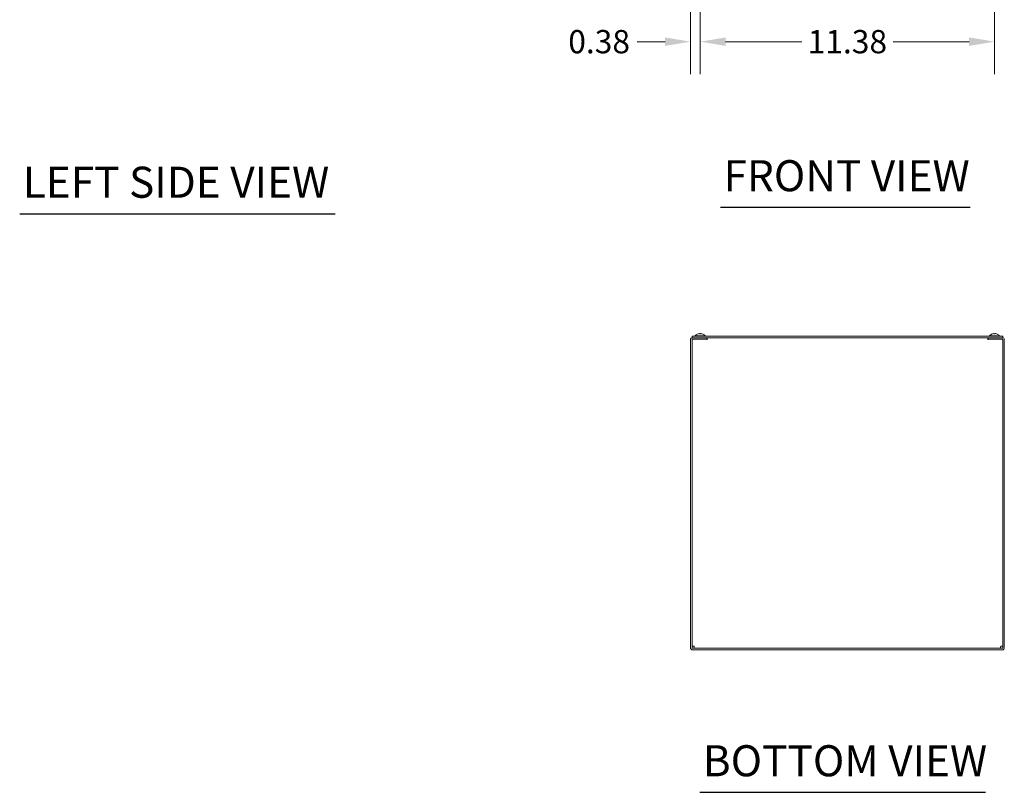
# Model space of a CAD drawing. Units: inches. Extents: x 10 to 164, y 8 to 101.
# Drawn here: x 10 to 48, y 14 to 44 of the extents above; entities that cross this region are included whole.
import ezdxf

# ---------------------------------------------------------------- set-up
doc = ezdxf.new("R2010")
doc.units = ezdxf.units.IN
doc.header["$LTSCALE"] = 10
doc.header["$MEASUREMENT"] = 0
for name, color, linetype, lineweight in [('Dimension (ANSI)', 7, 'Continuous', 5), ('Symbol (ANSI)', 7, 'Continuous', 5), ('Visible (ANSI)', 7, 'Continuous', 5)]:
    doc.layers.add(name, color=color, linetype=linetype, lineweight=lineweight)
doc.styles.add('ROMANS', font='tahoma.ttf')
doc.styles.add('Text Style168', font='tahoma.ttf')
doc.dimstyles.new('Default (ANSI)', dxfattribs={"dimscale": 10, "dimtxt": 0.09, "dimasz": 0.098425, "dimexe": 0.125, "dimexo": 0.0625, "dimgap": 0.031496, "dimtad": 0, "dimtih": 1, "dimtoh": 1, "dimrnd": 1e-08, "dimzin": 0, "dimdsep": 46, "dimtxsty": 'ROMANS', "dimcen": 0.09, "dimdle": 0.393701, "dimclrd": 256, "dimclre": 256, "dimclrt": 256, "dimadec": 0, "dimazin": 0, "dimtfac": 1.111111, "dimtofl": 0, "dimtmove": 0, "dimatfit": 3, "dimfxl": 1, "dimtolj": 1, "dimtzin": 0, "dimlwd": -1, "dimlwe": -1, "dimarcsym": 0})

# ---------------------------------------------------------------- blocks, each defined once
blk = doc.blocks.new('*D24')
at = {"layer": 'Defpoints', "color": 0, "transparency": 16777216}
for p in [(36.512, 49.622), (36.137, 47.064), (36.137, 43.127)]:
    blk.add_point(p, dxfattribs=at)
at = {"layer": 'Dimension (ANSI)', "transparency": 16777216}
for p, q in [((36.512, 48.997), (36.512, 41.877)), ((36.137, 46.439), (36.137, 41.877)), ((35.153, 43.127), (34.076, 43.127)), ((37.496, 43.127), (38.481, 43.127))]:
    blk.add_line(p, q, dxfattribs=at)
for points in [[(35.153, 43.291), (35.153, 42.963), (36.137, 43.127)], [(37.496, 43.291), (37.496, 42.963), (36.512, 43.127)]]:
    blk.add_solid(points, dxfattribs=at)
at = {"layer": 'Dimension (ANSI)', "transparency": 16777216, "insert": (32.607, 43.127), "char_height": 0.9, "attachment_point": 5, "style": 'ROMANS'}
blk.add_mtext('\\A1;0.38', dxfattribs=at)
blk = doc.blocks.new('*D25')
at = {"layer": 'Defpoints', "color": 0, "transparency": 16777216}
for p in [(36.512, 49.622), (47.887, 49.622), (47.887, 43.127)]:
    blk.add_point(p, dxfattribs=at)
at = {"layer": 'Dimension (ANSI)', "transparency": 16777216}
for p, q in [((36.512, 48.997), (36.512, 41.877)), ((47.887, 48.997), (47.887, 41.877)), ((37.496, 43.127), (40.436, 43.127)), ((46.903, 43.127), (43.963, 43.127))]:
    blk.add_line(p, q, dxfattribs=at)
for points in [[(37.496, 43.291), (37.496, 42.963), (36.512, 43.127)], [(46.903, 43.291), (46.903, 42.963), (47.887, 43.127)]]:
    blk.add_solid(points, dxfattribs=at)
at = {"layer": 'Dimension (ANSI)', "transparency": 16777216, "insert": (42.199, 43.127), "char_height": 0.9, "attachment_point": 5, "style": 'ROMANS'}
blk.add_mtext('\\A1;11.38', dxfattribs=at)

msp = doc.modelspace()

# ---------------------------------------------------------------- linework, layer by layer
at = {"layer": 'Symbol (ANSI)', "lineweight": 30}
for p, q in [((37.29503, 36.72812), (46.94268, 36.72812)), ((10.21894, 36.47227), (22.4144, 36.47227)), ((36.49442, 14.1188), (47.53169, 14.1188))]:
    msp.add_line(p, q, dxfattribs=at)
at = {"layer": 'Visible (ANSI)'}
for p, q in [((36.137, 31.60898), (36.137, 19.70268)), ((36.1995, 31.68708), (36.1995, 31.74958)), ((48.1995, 31.74958), (36.1995, 31.74958)), ((36.1995, 31.68708), (48.1995, 31.68708)), ((36.1995, 31.60898), (36.1995, 19.70268)), ((36.762, 31.68708), (36.2151, 31.68708)), ((36.762, 31.62458), (36.2151, 31.62458)), ((36.2776, 31.62458), (36.7774, 31.62458)), ((36.32, 31.76387), (36.704, 31.76387)), ((36.32, 31.76387), (36.32, 31.74958)), ((36.53051, 31.83051), (36.49349, 31.83051)), ((36.49373, 31.84897), (36.49535, 31.83051)), ((36.53027, 31.84897), (36.52865, 31.83051)), ((36.704, 31.76387), (36.704, 31.74958)), ((36.762, 31.62458), (36.762, 31.68708)), ((36.7774, 31.60878), (36.7774, 31.62458)), ((36.7776, 31.60878), (36.7774, 31.60878)), ((36.7776, 31.68708), (36.7776, 31.60898)), ((36.7776, 31.60898), (36.7776, 31.60878)), ((47.6214, 31.60898), (47.6214, 31.68708)), ((47.6214, 31.60878), (47.6214, 31.60898)), ((47.6216, 31.60878), (47.6214, 31.60878)), ((47.6216, 31.62458), (47.6216, 31.60878)), ((47.6216, 31.62458), (48.1214, 31.62458)), ((48.1839, 31.68708), (47.637, 31.68708)), ((47.637, 31.62458), (47.637, 31.68708)), ((47.637, 31.62458), (48.1839, 31.62458)), ((47.695, 31.76387), (48.079, 31.76387)), ((47.695, 31.76387), (47.695, 31.74958)), ((47.90551, 31.83051), (47.86849, 31.83051)), ((47.86873, 31.84897), (47.87035, 31.83051)), ((47.90527, 31.84897), (47.90365, 31.83051)), ((48.079, 31.76387), (48.079, 31.74958)), ((48.1995, 31.68708), (48.1995, 31.74958)), ((48.1995, 31.60898), (48.1995, 19.70268)), ((48.262, 19.70268), (48.262, 31.60898)), ((48.1839, 19.68708), (36.2151, 19.68708)), ((36.2151, 19.62458), (48.1839, 19.62458))]:
    msp.add_line(p, q, dxfattribs=at)
for centre, radius, start, end in [((36.2151, 31.60898), 0.0781, 90, 180), ((36.2151, 31.60898), 0.0156, 90, 180), ((36.512, 31.59758), 0.254, 113.896093, 139.104014), ((36.41243, 31.82231), 0.0082, 90.037037, 113.896093), ((36.61157, 31.82231), 0.0082, 66.103907, 89.962963), ((36.512, 31.59758), 0.254, 40.895986, 66.103907), ((47.887, 31.59758), 0.254, 113.896093, 139.104014), ((47.78743, 31.82231), 0.0082, 90.037037, 113.896093), ((47.98657, 31.82231), 0.0082, 66.103907, 89.962963), ((47.887, 31.59758), 0.254, 40.895986, 66.103907), ((48.1839, 31.60898), 0.0781, 0, 90), ((48.1839, 31.60898), 0.0156, 0, 90), ((36.2151, 19.70268), 0.0781, 180, 270), ((36.2151, 19.70268), 0.0156, 180, 270), ((48.1839, 19.70268), 0.0781, 270, 0), ((48.1839, 19.70268), 0.0156, 270, 0)]:
    msp.add_arc(centre, radius, start, end, dxfattribs=at)
for centre, major_axis, ratio, start_param, end_param in [((36.51187, 31.59798), (0.24185, 0.07749), 0.99580318, 1.3868503, 1.67143828), ((36.51658, 31.59798), (-0.02214, 0.25299), 0.02792688, 0.12492242, 0.40951039), ((36.50742, 31.59798), (0.02214, 0.25299), 0.02792688, 5.87367492, 6.15826289), ((36.51213, 31.59798), (0.24185, -0.07749), 0.99580318, 1.47015438, 1.75474235), ((47.88687, 31.59798), (0.24185, 0.07749), 0.99580318, 1.3868503, 1.67143828), ((47.89158, 31.59798), (-0.02214, 0.25299), 0.02792688, 0.12492242, 0.40951039), ((47.88242, 31.59798), (0.02214, 0.25299), 0.02792688, 5.87367492, 6.15826289), ((47.88713, 31.59798), (0.24185, -0.07749), 0.99580318, 1.47015438, 1.75474235)]:
    msp.add_ellipse(centre, major_axis=major_axis, ratio=ratio, start_param=start_param, end_param=end_param, dxfattribs=at)
for points, knots in [([(36.48024, 31.84893), (36.48188, 31.84913), (36.48363, 31.84932), (36.48689, 31.84957), (36.48839, 31.84963), (36.49078, 31.84965), (36.49183, 31.8496), (36.49327, 31.84938), (36.49366, 31.84921), (36.49373, 31.84899), (36.49373, 31.84896), (36.49373, 31.84893)], [0, 0, 0, 0, 0.0125584344, 0.0125584344, 0.0251168687, 0.0251168687, 0.0376591237, 0.0376591237, 0.0502013786, 0.0502013786, 0.0520674753, 0.0520674753, 0.0520674753, 0.0520674753]), ([(36.49346, 31.82981), (36.49345, 31.82984), (36.49345, 31.82986), (36.49345, 31.83027), (36.49346, 31.83051), (36.49349, 31.83051)], [0.02288164246, 0.02288164246, 0.02288164246, 0.02288164246, 0.02337727005, 0.02337727005, 0.03121300953, 0.03121300953, 0.03121300953, 0.03121300953]), ([(36.53027, 31.84893), (36.53024, 31.84913), (36.53053, 31.84932), (36.5318, 31.84957), (36.53277, 31.84963), (36.53503, 31.84965), (36.53647, 31.8496), (36.53965, 31.84938), (36.54139, 31.84921), (36.54327, 31.84899), (36.54351, 31.84896), (36.54376, 31.84893)], [0, 0, 0, 0, 0.0125556101, 0.0125556101, 0.0251112202, 0.0251112202, 0.0376562994, 0.0376562994, 0.0502013785, 0.0502013785, 0.0520674752, 0.0520674752, 0.0520674752, 0.0520674752]), ([(36.53051, 31.83051), (36.53054, 31.83051), (36.53055, 31.83027), (36.53055, 31.82986), (36.53055, 31.82984), (36.53054, 31.82981)], [0.09312996995, 0.09312996995, 0.09312996995, 0.09312996995, 0.10096570943, 0.10096570943, 0.10146133702, 0.10146133702, 0.10146133702, 0.10146133702]), ([(47.85524, 31.84893), (47.85688, 31.84913), (47.85863, 31.84932), (47.86189, 31.84957), (47.86339, 31.84963), (47.86578, 31.84965), (47.86683, 31.8496), (47.86827, 31.84938), (47.86866, 31.84921), (47.86873, 31.84899), (47.86873, 31.84896), (47.86873, 31.84893)], [0, 0, 0, 0, 0.0125584344, 0.0125584344, 0.0251168687, 0.0251168687, 0.0376591237, 0.0376591237, 0.0502013786, 0.0502013786, 0.0520674753, 0.0520674753, 0.0520674753, 0.0520674753]), ([(47.86846, 31.82981), (47.86845, 31.82984), (47.86845, 31.82986), (47.86845, 31.83027), (47.86846, 31.83051), (47.86849, 31.83051)], [0.02288164246, 0.02288164246, 0.02288164246, 0.02288164246, 0.02337727005, 0.02337727005, 0.03121300953, 0.03121300953, 0.03121300953, 0.03121300953]), ([(47.90527, 31.84893), (47.90524, 31.84913), (47.90553, 31.84932), (47.9068, 31.84957), (47.90777, 31.84963), (47.91003, 31.84965), (47.91147, 31.8496), (47.91465, 31.84938), (47.91639, 31.84921), (47.91827, 31.84899), (47.91851, 31.84896), (47.91876, 31.84893)], [0, 0, 0, 0, 0.0125556101, 0.0125556101, 0.0251112202, 0.0251112202, 0.0376562994, 0.0376562994, 0.0502013785, 0.0502013785, 0.0520674752, 0.0520674752, 0.0520674752, 0.0520674752]), ([(47.90551, 31.83051), (47.90554, 31.83051), (47.90555, 31.83027), (47.90555, 31.82986), (47.90555, 31.82984), (47.90554, 31.82981)], [0.09312996995, 0.09312996995, 0.09312996995, 0.09312996995, 0.10096570943, 0.10096570943, 0.10146133702, 0.10146133702, 0.10146133702, 0.10146133702]), ([(36.2776, 19.76518), (36.24688, 19.76681), (36.2171, 19.76844), (36.20539, 19.77006), (36.20151, 19.7706), (36.1995, 19.77114), (36.1995, 19.77168)], [0, 0, 0, 0, 1.17985848, 1.17985848, 1.17985848, 1.57079633, 1.57079633, 1.57079633, 1.57079633]), ([(36.2841, 19.68708), (36.28247, 19.68708), (36.28084, 19.70702), (36.27922, 19.73542), (36.27868, 19.74483), (36.27814, 19.75501), (36.2776, 19.76518)], [0, 0, 0, 0, 1.17985848, 1.17985848, 1.17985848, 1.57079633, 1.57079633, 1.57079633, 1.57079633]), ([(48.1214, 19.76518), (48.11977, 19.73447), (48.11815, 19.70468), (48.11652, 19.69297), (48.11598, 19.6891), (48.11544, 19.68708), (48.1149, 19.68708)], [0, 0, 0, 0, 1.17985848, 1.17985848, 1.17985848, 1.57079633, 1.57079633, 1.57079633, 1.57079633]), ([(48.1995, 19.77168), (48.1995, 19.77005), (48.17956, 19.76843), (48.15116, 19.7668), (48.14175, 19.76626), (48.13158, 19.76572), (48.1214, 19.76518)], [0, 0, 0, 0, 1.17985848, 1.17985848, 1.17985848, 1.57079633, 1.57079633, 1.57079633, 1.57079633])]:
    msp.add_open_spline(points, degree=3, knots=knots, dxfattribs=at)

# ---------------------------------------------------------------- texts
at = {"layer": 'Symbol (ANSI)', "char_height": 1.2, "attachment_point": 7, "style": 'Text Style168'}
for s, insert in [('FRONT VIEW', (37.41503, 36.97283)), ('LEFT SIDE VIEW', (10.33894, 36.72088)), ('BOTTOM VIEW', (36.61442, 14.36352))]:
    msp.add_mtext(s, dxfattribs=dict(at, insert=insert))

# ---------------------------------------------------------------- dimensions: what is measured, and where the dimension line sits
at = {"layer": 'Dimension (ANSI)'}
for base, p2, picture, middle in [((36.1369999277, 43.1269906928), (36.1369999277, 47.0639985668), '*D24', (32.6070213224, 43.1269906928)), ((47.8869999277, 43.1269906928), (47.8869999277, 49.6219985668), '*D25', (42.1994999277, 43.1269906928))]:
    dim = msp.add_linear_dim(base=base, p1=(36.5119999277, 49.6219985668), p2=p2, dimstyle='Default (ANSI)', override={"dimtih": 0, "dimtoh": 0, "dimdec": 2, "dimtp": 0, "dimtm": 0, "dimtdec": 2, "dimatfit": 1}, dxfattribs=at)
    dim.commit()
    dim.dimension.update_dxf_attribs({"geometry": picture, "text_midpoint": middle, "dimtype": 160})

doc.saveas('drawing.dxf')
